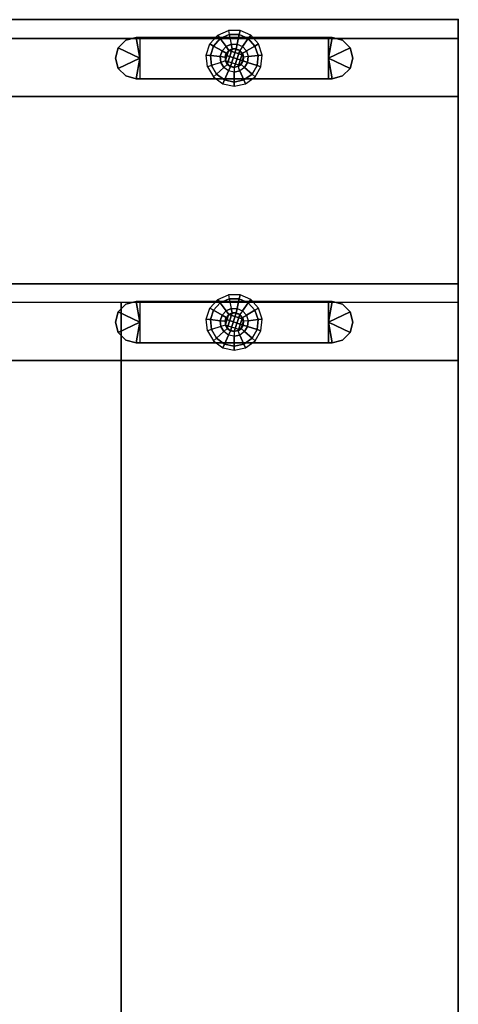
# Model space of a CAD drawing. Units: inches. Extents: x -209 to 194, y -125 to 176.
# Drawn here: x -189 to -183, y 20 to 33 of the extents above; entities that cross this region are included whole.
import ezdxf

# ---------------------------------------------------------------- set-up
doc = ezdxf.new("R2010")
doc.units = ezdxf.units.IN
doc.header["$MEASUREMENT"] = 0
doc.layers.add('TABLE', color=6, linetype='Continuous')

# ---------------------------------------------------------------- blocks, each defined once
blk = doc.blocks.new('SAI3NL-207242_0T')
at = {"layer": 'TABLE'}
blk.add_point((72.008, -20), dxfattribs=at)
for points in [[(0.25, 0, 41.545), (0.25, -20, 41.545), (71.758, -20, 41.545), (71.758, 0, 41.545)], [(70.984, 0, 40.522), (1.024, 0, 40.522), (1.024, -20, 40.522), (70.984, -20, 40.522)], [(67.461, 0, 0.512), (67.461, -20, 0.512), (68.484, -20, 0.512), (68.484, 0, 0.512)], [(70.984, 0, 40.522), (70.984, 0, 0.512), (70.984, -20, 0.512), (70.984, -20, 40.522)], [(70.984, 0, 0.512), (70.984, -20, 0.512), (72.008, -20, 0.512), (72.008, 0, 0.512)], [(71.758, 0, 41.545), (71.758, 0, 41.295), (71.758, -20, 41.295), (71.758, -20, 41.545)], [(71.758, 0, 41.295), (71.758, -20, 41.295), (72.008, -20, 41.295), (72.008, 0, 41.295)], [(72.008, -20, 41.295), (72.008, -20, 0.512), (72.008, 0, 0.512), (72.008, 0, 41.295)], [(68.234, -11.5, 37.772), (67.461, -11.5, 36.998), (67.461, -15.5, 36.998), (68.234, -15.5, 37.772)], [(67.972, -15.748, 0.384), (67.697, -15.699, 0.384), (67.734, -15.561, 0.384), (67.835, -15.46, 0.384)], [(67.972, -15.748, 0.512), (67.697, -15.698, 0.512), (67.734, -15.561, 0.512), (67.835, -15.46, 0.512)], [(67.835, -15.46, 0.512), (67.835, -15.46, 0.384), (67.734, -15.561, 0.384), (67.734, -15.561, 0.512)], [(67.972, -15.423, 0.512), (67.972, -15.423, 0.384), (67.835, -15.46, 0.384), (67.835, -15.46, 0.512)], [(67.972, -15.748, 0.384), (67.835, -15.46, 0.384), (67.972, -15.423, 0.384), (68.11, -15.46, 0.384)], [(67.972, -15.748, 0.512), (67.835, -15.46, 0.512), (67.972, -15.423, 0.512), (68.11, -15.46, 0.512)], [(68.11, -15.46, 0.512), (68.11, -15.46, 0.384), (67.972, -15.423, 0.384), (67.972, -15.423, 0.512)], [(67.972, -15.748, 0.384), (68.11, -15.46, 0.384), (68.211, -15.561, 0.384), (68.248, -15.699, 0.384)], [(67.972, -15.748, 0.512), (68.11, -15.46, 0.512), (68.211, -15.561, 0.512), (68.248, -15.699, 0.512)], [(68.211, -15.561, 0.512), (68.211, -15.561, 0.384), (68.11, -15.46, 0.384), (68.11, -15.46, 0.512)], [(71.496, -15.748, 0.384), (71.22, -15.699, 0.384), (71.257, -15.561, 0.384), (71.358, -15.46, 0.384)], [(71.496, -15.748, 0.512), (71.22, -15.698, 0.512), (71.257, -15.561, 0.512), (71.358, -15.46, 0.512)], [(71.358, -15.46, 0.512), (71.358, -15.46, 0.384), (71.257, -15.561, 0.384), (71.257, -15.561, 0.512)], [(71.496, -15.423, 0.512), (71.496, -15.423, 0.384), (71.358, -15.46, 0.384), (71.358, -15.46, 0.512)], [(71.496, -15.748, 0.384), (71.358, -15.46, 0.384), (71.496, -15.423, 0.384), (71.634, -15.46, 0.384)], [(71.496, -15.748, 0.512), (71.358, -15.46, 0.512), (71.496, -15.423, 0.512), (71.634, -15.46, 0.512)], [(71.634, -15.46, 0.512), (71.634, -15.46, 0.384), (71.496, -15.423, 0.384), (71.496, -15.423, 0.512)], [(71.496, -15.748, 0.384), (71.634, -15.46, 0.384), (71.735, -15.561, 0.384), (71.772, -15.699, 0.384)], [(71.496, -15.748, 0.512), (71.634, -15.46, 0.512), (71.735, -15.561, 0.512), (71.772, -15.699, 0.512)], [(71.735, -15.561, 0.512), (71.735, -15.561, 0.384), (71.634, -15.46, 0.384), (71.634, -15.46, 0.512)], [(3.774, -15.5, 38.022), (3.774, -20, 38.022), (68.234, -20, 38.022), (68.234, -15.5, 38.022)], [(3.774, -15.5, 38.022), (4.547, -15.5, 36.998), (67.461, -15.5, 36.998), (68.234, -15.5, 38.022)], [(4.547, -15.5, 36.998), (4.547, -20, 36.998), (67.461, -20, 36.998), (67.461, -15.5, 36.998)], [(68.234, -15.5, 38.022), (68.234, -15.5, 37.772), (67.461, -15.5, 36.998), (68.234, -15.5, 38.022)], [(67.734, -15.561, 0.512), (67.734, -15.561, 0.384), (67.697, -15.699, 0.384), (67.697, -15.698, 0.512)], [(68.248, -15.699, 0.512), (68.248, -15.699, 0.384), (68.211, -15.561, 0.384), (68.211, -15.561, 0.512)], [(71.257, -15.561, 0.512), (71.257, -15.561, 0.384), (71.22, -15.699, 0.384), (71.22, -15.698, 0.512)], [(71.772, -15.699, 0.512), (71.772, -15.699, 0.384), (71.735, -15.561, 0.384), (71.735, -15.561, 0.512)], [(67.697, -15.699, 0.384), (67.697, -15.698, 0.512), (67.697, -15.748, 0.512), (67.697, -15.748, 0.384)], [(67.972, -15.748, 0.512), (67.697, -15.748, 0.512), (67.697, -15.698, 0.512)], [(67.972, -15.748, 0.384), (67.697, -15.748, 0.384), (67.697, -15.699, 0.384)], [(67.697, -15.748, 0.512), (67.697, -15.748, 0.384), (67.697, -18.267, 0.384), (67.697, -18.267, 0.512)], [(67.697, -15.748, 0.384), (67.697, -18.267, 0.384), (68.248, -18.267, 0.384), (68.248, -15.748, 0.384)], [(67.697, -15.748, 0.512), (67.697, -18.267, 0.512), (68.248, -18.267, 0.512), (68.248, -15.748, 0.512)], [(67.972, -15.748, 0.384), (68.248, -15.699, 0.384), (68.248, -15.748, 0.384)], [(67.972, -15.748, 0.512), (68.248, -15.699, 0.512), (68.248, -15.748, 0.512)], [(68.248, -15.748, 0.512), (68.248, -15.748, 0.384), (68.248, -15.699, 0.384), (68.248, -15.699, 0.512)], [(68.248, -18.267, 0.512), (68.248, -18.267, 0.384), (68.248, -15.748, 0.384), (68.248, -15.748, 0.512)], [(71.22, -15.699, 0.384), (71.22, -15.698, 0.512), (71.22, -15.748, 0.512), (71.22, -15.748, 0.384)], [(71.496, -15.748, 0.512), (71.22, -15.748, 0.512), (71.22, -15.698, 0.512)], [(71.496, -15.748, 0.384), (71.22, -15.748, 0.384), (71.22, -15.699, 0.384)], [(71.22, -15.748, 0.512), (71.22, -15.748, 0.384), (71.22, -18.267, 0.384), (71.22, -18.267, 0.512)], [(71.22, -15.748, 0.384), (71.22, -18.267, 0.384), (71.772, -18.267, 0.384), (71.772, -15.748, 0.384)], [(71.22, -15.748, 0.512), (71.22, -18.267, 0.512), (71.772, -18.267, 0.512), (71.772, -15.748, 0.512)], [(71.496, -15.748, 0.384), (71.772, -15.699, 0.384), (71.772, -15.748, 0.384)], [(71.496, -15.748, 0.512), (71.772, -15.699, 0.512), (71.772, -15.748, 0.512)], [(71.772, -15.748, 0.512), (71.772, -15.748, 0.384), (71.772, -15.699, 0.384), (71.772, -15.699, 0.512)], [(71.772, -18.267, 0.512), (71.772, -18.267, 0.384), (71.772, -15.748, 0.384), (71.772, -15.748, 0.512)], [(67.758, -16.77, 0.055), (67.874, -16.703, 0.055), (67.857, -16.651, 0.187), (67.722, -16.729, 0.187)], [(67.758, -16.77, 0.32), (67.874, -16.703, 0.32), (67.857, -16.651, 0.187), (67.722, -16.729, 0.187)], [(68.006, -16.69, 0.055), (67.874, -16.703, 0.055), (67.857, -16.651, 0.187), (68.012, -16.635, 0.187)], [(68.006, -16.69, 0.32), (67.874, -16.703, 0.32), (67.857, -16.651, 0.187), (68.012, -16.635, 0.187)], [(68.132, -16.731, 0.055), (68.006, -16.69, 0.055), (68.012, -16.635, 0.187), (68.16, -16.683, 0.187)], [(68.132, -16.731, 0.32), (68.006, -16.69, 0.32), (68.012, -16.635, 0.187), (68.16, -16.683, 0.187)], [(71.282, -16.77, 0.055), (71.397, -16.703, 0.055), (71.38, -16.651, 0.187), (71.245, -16.729, 0.187)], [(71.282, -16.77, 0.32), (71.397, -16.703, 0.32), (71.38, -16.651, 0.187), (71.245, -16.729, 0.187)], [(71.53, -16.69, 0.055), (71.397, -16.703, 0.055), (71.38, -16.651, 0.187), (71.535, -16.635, 0.187)], [(71.53, -16.69, 0.32), (71.397, -16.703, 0.32), (71.38, -16.651, 0.187), (71.535, -16.635, 0.187)], [(71.656, -16.731, 0.055), (71.53, -16.69, 0.055), (71.535, -16.635, 0.187), (71.684, -16.683, 0.187)], [(71.656, -16.731, 0.32), (71.53, -16.69, 0.32), (71.535, -16.635, 0.187), (71.684, -16.683, 0.187)], [(67.758, -16.77, 0.055), (67.722, -16.729, 0.187), (67.63, -16.855, 0.187), (67.68, -16.878, 0.055)], [(67.758, -16.77, 0.32), (67.722, -16.729, 0.187), (67.63, -16.855, 0.187), (67.68, -16.878, 0.32)], [(67.847, -16.869, 0), (67.758, -16.77, 0.055), (67.68, -16.878, 0.055), (67.801, -16.932, 0)], [(67.847, -16.869, 0.375), (67.758, -16.77, 0.32), (67.68, -16.878, 0.32), (67.801, -16.932, 0.375)], [(67.847, -16.869, 0), (67.915, -16.83, 0), (67.874, -16.703, 0.055), (67.758, -16.77, 0.055)], [(67.847, -16.869, 0.375), (67.915, -16.83, 0.375), (67.874, -16.703, 0.32), (67.758, -16.77, 0.32)], [(67.992, -16.821, 0), (67.915, -16.83, 0), (67.874, -16.703, 0.055), (68.006, -16.69, 0.055)], [(67.992, -16.821, 0.375), (67.915, -16.83, 0.375), (67.874, -16.703, 0.32), (68.006, -16.69, 0.32)], [(68.066, -16.845, 0), (67.992, -16.821, 0), (68.006, -16.69, 0.055), (68.132, -16.731, 0.055)], [(68.066, -16.845, 0.375), (67.992, -16.821, 0.375), (68.006, -16.69, 0.32), (68.132, -16.731, 0.32)], [(68.124, -16.898, 0), (68.066, -16.845, 0), (68.132, -16.731, 0.055), (68.231, -16.82, 0.055)], [(68.124, -16.898, 0.375), (68.066, -16.845, 0.375), (68.132, -16.731, 0.32), (68.231, -16.82, 0.32)], [(68.231, -16.82, 0.055), (68.132, -16.731, 0.055), (68.16, -16.683, 0.187), (68.276, -16.787, 0.187)], [(68.231, -16.82, 0.32), (68.132, -16.731, 0.32), (68.16, -16.683, 0.187), (68.276, -16.787, 0.187)], [(68.286, -16.941, 0.055), (68.231, -16.82, 0.055), (68.276, -16.787, 0.187), (68.339, -16.93, 0.187)], [(68.286, -16.941, 0.32), (68.231, -16.82, 0.32), (68.276, -16.787, 0.187), (68.339, -16.93, 0.187)], [(71.282, -16.77, 0.055), (71.245, -16.729, 0.187), (71.153, -16.855, 0.187), (71.204, -16.878, 0.055)], [(71.282, -16.77, 0.32), (71.245, -16.729, 0.187), (71.153, -16.855, 0.187), (71.204, -16.878, 0.32)], [(71.371, -16.869, 0), (71.282, -16.77, 0.055), (71.204, -16.878, 0.055), (71.325, -16.932, 0)], [(71.371, -16.869, 0.375), (71.282, -16.77, 0.32), (71.204, -16.878, 0.32), (71.325, -16.932, 0.375)], [(71.371, -16.869, 0), (71.438, -16.83, 0), (71.397, -16.703, 0.055), (71.282, -16.77, 0.055)], [(71.371, -16.869, 0.375), (71.438, -16.83, 0.375), (71.397, -16.703, 0.32), (71.282, -16.77, 0.32)], [(71.516, -16.821, 0), (71.438, -16.83, 0), (71.397, -16.703, 0.055), (71.53, -16.69, 0.055)], [(71.516, -16.821, 0.375), (71.438, -16.83, 0.375), (71.397, -16.703, 0.32), (71.53, -16.69, 0.32)], [(71.59, -16.845, 0), (71.516, -16.821, 0), (71.53, -16.69, 0.055), (71.656, -16.731, 0.055)], [(71.59, -16.845, 0.375), (71.516, -16.821, 0.375), (71.53, -16.69, 0.32), (71.656, -16.731, 0.32)], [(71.648, -16.898, 0), (71.59, -16.845, 0), (71.656, -16.731, 0.055), (71.755, -16.82, 0.055)], [(71.648, -16.898, 0.375), (71.59, -16.845, 0.375), (71.656, -16.731, 0.32), (71.755, -16.82, 0.32)], [(71.755, -16.82, 0.055), (71.656, -16.731, 0.055), (71.684, -16.683, 0.187), (71.799, -16.787, 0.187)], [(71.755, -16.82, 0.32), (71.656, -16.731, 0.32), (71.684, -16.683, 0.187), (71.799, -16.787, 0.187)], [(71.809, -16.941, 0.055), (71.755, -16.82, 0.055), (71.799, -16.787, 0.187), (71.863, -16.93, 0.187)], [(71.809, -16.941, 0.32), (71.755, -16.82, 0.32), (71.799, -16.787, 0.187), (71.863, -16.93, 0.187)], [(67.68, -16.878, 0.055), (67.63, -16.855, 0.187), (67.597, -17.008, 0.187), (67.652, -17.008, 0.055)], [(67.68, -16.878, 0.32), (67.63, -16.855, 0.187), (67.597, -17.008, 0.187), (67.652, -17.008, 0.32)], [(67.801, -16.932, 0), (67.68, -16.878, 0.055), (67.652, -17.008, 0.055), (67.785, -17.008, 0)], [(67.801, -16.932, 0.375), (67.68, -16.878, 0.32), (67.652, -17.008, 0.32), (67.785, -17.008, 0.375)], [(67.858, -16.957, 0), (67.847, -17.008, 0), (67.785, -17.008, 0), (67.801, -16.932, 0)], [(67.858, -16.957, 0.375), (67.847, -17.008, 0.375), (67.785, -17.008, 0.375), (67.801, -16.932, 0.375)], [(67.889, -16.915, 0), (67.858, -16.957, 0), (67.801, -16.932, 0), (67.847, -16.869, 0)], [(67.889, -16.915, 0.375), (67.858, -16.957, 0.375), (67.801, -16.932, 0.375), (67.847, -16.869, 0.375)], [(67.889, -16.915, 0), (67.934, -16.889, 0), (67.915, -16.83, 0), (67.847, -16.869, 0)], [(67.889, -16.915, 0.375), (67.934, -16.889, 0.375), (67.915, -16.83, 0.375), (67.847, -16.869, 0.375)], [(67.934, -16.889, 2.5), (67.871, -16.934, 2.5), (67.847, -17.008, 2.5), (67.871, -17.081, 2.5)], [(67.847, -17.008, 2.5), (67.871, -16.934, 2.5), (67.871, -16.934, 0.375), (67.847, -17.008, 0.375)], [(68.095, -16.982, 0), (68.095, -17.034, 0), (67.858, -16.957, 0), (67.889, -16.915, 0)], [(67.934, -16.889, 2.5), (67.871, -16.934, 2.5), (67.871, -16.934, 0.375), (67.934, -16.889, 0.375)], [(68.011, -16.889, 2.5), (67.934, -17.127, 2.5), (67.871, -17.081, 2.5), (67.934, -16.889, 2.5)], [(68.074, -16.934, 0), (68.095, -16.982, 0), (67.889, -16.915, 0), (67.934, -16.889, 0)], [(67.986, -16.884, 0), (67.934, -16.889, 0), (67.915, -16.83, 0), (67.992, -16.821, 0)], [(67.986, -16.884, 0.375), (67.934, -16.889, 0.375), (67.915, -16.83, 0.375), (67.992, -16.821, 0.375)], [(68.035, -16.9, 0), (67.986, -16.884, 0), (67.934, -16.889, 0), (68.074, -16.934, 0)], [(68.011, -16.889, 2.5), (67.934, -16.889, 2.5), (67.934, -16.889, 0.375), (68.011, -16.889, 0.375)], [(68.074, -16.934, 2.5), (68.011, -17.127, 2.5), (67.934, -17.127, 2.5), (68.011, -16.889, 2.5)], [(68.035, -16.9, 0), (67.986, -16.884, 0), (67.992, -16.821, 0), (68.066, -16.845, 0)], [(68.035, -16.9, 0.375), (67.986, -16.884, 0.375), (67.992, -16.821, 0.375), (68.066, -16.845, 0.375)], [(68.074, -16.934, 2.5), (68.011, -16.889, 2.5), (68.011, -16.889, 0.375), (68.074, -16.934, 0.375)], [(68.097, -17.008, 2.5), (68.074, -17.081, 2.5), (68.011, -17.127, 2.5), (68.074, -16.934, 2.5)], [(68.074, -16.934, 0), (68.035, -16.9, 0), (68.066, -16.845, 0), (68.124, -16.898, 0)], [(68.074, -16.934, 0.375), (68.035, -16.9, 0.375), (68.066, -16.845, 0.375), (68.124, -16.898, 0.375)], [(68.095, -16.982, 0), (68.074, -16.934, 0), (68.124, -16.898, 0), (68.156, -16.969, 0)], [(68.095, -16.982, 0.375), (68.074, -16.934, 0.375), (68.124, -16.898, 0.375), (68.156, -16.969, 0.375)], [(68.097, -17.008, 2.5), (68.074, -16.934, 2.5), (68.074, -16.934, 0.375), (68.097, -17.008, 0.375)], [(68.156, -16.969, 0), (68.124, -16.898, 0), (68.231, -16.82, 0.055), (68.286, -16.941, 0.055)], [(68.156, -16.969, 0.375), (68.124, -16.898, 0.375), (68.231, -16.82, 0.32), (68.286, -16.941, 0.32)], [(68.156, -17.047, 0), (68.286, -17.074, 0.055), (68.286, -16.941, 0.055), (68.156, -16.969, 0)], [(68.156, -17.047, 0.375), (68.286, -17.074, 0.32), (68.286, -16.941, 0.32), (68.156, -16.969, 0.375)], [(68.286, -17.074, 0.055), (68.339, -17.086, 0.187), (68.339, -16.93, 0.187), (68.286, -16.941, 0.055)], [(68.286, -17.074, 0.32), (68.339, -17.086, 0.187), (68.339, -16.93, 0.187), (68.286, -16.941, 0.32)], [(71.204, -16.878, 0.055), (71.153, -16.855, 0.187), (71.121, -17.008, 0.187), (71.176, -17.008, 0.055)], [(71.204, -16.878, 0.32), (71.153, -16.855, 0.187), (71.121, -17.008, 0.187), (71.176, -17.008, 0.32)], [(71.325, -16.932, 0), (71.204, -16.878, 0.055), (71.176, -17.008, 0.055), (71.309, -17.008, 0)], [(71.325, -16.932, 0.375), (71.204, -16.878, 0.32), (71.176, -17.008, 0.32), (71.309, -17.008, 0.375)], [(71.382, -16.957, 0), (71.371, -17.008, 0), (71.309, -17.008, 0), (71.325, -16.932, 0)], [(71.382, -16.957, 0.375), (71.371, -17.008, 0.375), (71.309, -17.008, 0.375), (71.325, -16.932, 0.375)], [(71.412, -16.915, 0), (71.382, -16.957, 0), (71.325, -16.932, 0), (71.371, -16.869, 0)], [(71.412, -16.915, 0.375), (71.382, -16.957, 0.375), (71.325, -16.932, 0.375), (71.371, -16.869, 0.375)], [(71.412, -16.915, 0), (71.457, -16.889, 0), (71.438, -16.83, 0), (71.371, -16.869, 0)], [(71.412, -16.915, 0.375), (71.457, -16.889, 0.375), (71.438, -16.83, 0.375), (71.371, -16.869, 0.375)], [(71.457, -16.889, 2.5), (71.395, -16.934, 2.5), (71.371, -17.008, 2.5), (71.395, -17.081, 2.5)], [(71.371, -17.008, 2.5), (71.395, -16.934, 2.5), (71.395, -16.934, 0.375), (71.371, -17.008, 0.375)], [(71.618, -16.982, 0), (71.618, -17.034, 0), (71.382, -16.957, 0), (71.412, -16.915, 0)], [(71.457, -16.889, 2.5), (71.395, -16.934, 2.5), (71.395, -16.934, 0.375), (71.457, -16.889, 0.375)], [(71.535, -16.889, 2.5), (71.457, -17.127, 2.5), (71.395, -17.081, 2.5), (71.457, -16.889, 2.5)], [(71.597, -16.934, 0), (71.618, -16.982, 0), (71.412, -16.915, 0), (71.457, -16.889, 0)], [(71.509, -16.884, 0), (71.457, -16.889, 0), (71.438, -16.83, 0), (71.516, -16.821, 0)], [(71.509, -16.884, 0.375), (71.457, -16.889, 0.375), (71.438, -16.83, 0.375), (71.516, -16.821, 0.375)], [(71.559, -16.9, 0), (71.509, -16.884, 0), (71.457, -16.889, 0), (71.597, -16.934, 0)], [(71.535, -16.889, 2.5), (71.457, -16.889, 2.5), (71.457, -16.889, 0.375), (71.535, -16.889, 0.375)], [(71.597, -16.934, 2.5), (71.535, -17.127, 2.5), (71.457, -17.127, 2.5), (71.535, -16.889, 2.5)], [(71.559, -16.9, 0), (71.509, -16.884, 0), (71.516, -16.821, 0), (71.59, -16.845, 0)], [(71.559, -16.9, 0.375), (71.509, -16.884, 0.375), (71.516, -16.821, 0.375), (71.59, -16.845, 0.375)], [(71.597, -16.934, 2.5), (71.535, -16.889, 2.5), (71.535, -16.889, 0.375), (71.597, -16.934, 0.375)], [(71.621, -17.008, 2.5), (71.597, -17.081, 2.5), (71.535, -17.127, 2.5), (71.597, -16.934, 2.5)], [(71.597, -16.934, 0), (71.559, -16.9, 0), (71.59, -16.845, 0), (71.648, -16.898, 0)], [(71.597, -16.934, 0.375), (71.559, -16.9, 0.375), (71.59, -16.845, 0.375), (71.648, -16.898, 0.375)], [(71.618, -16.982, 0), (71.597, -16.934, 0), (71.648, -16.898, 0), (71.679, -16.969, 0)], [(71.618, -16.982, 0.375), (71.597, -16.934, 0.375), (71.648, -16.898, 0.375), (71.679, -16.969, 0.375)], [(71.621, -17.008, 2.5), (71.597, -16.934, 2.5), (71.597, -16.934, 0.375), (71.621, -17.008, 0.375)], [(71.679, -16.969, 0), (71.648, -16.898, 0), (71.755, -16.82, 0.055), (71.809, -16.941, 0.055)], [(71.679, -16.969, 0.375), (71.648, -16.898, 0.375), (71.755, -16.82, 0.32), (71.809, -16.941, 0.32)], [(71.679, -17.047, 0), (71.809, -17.074, 0.055), (71.809, -16.941, 0.055), (71.679, -16.969, 0)], [(71.679, -17.047, 0.375), (71.809, -17.074, 0.32), (71.809, -16.941, 0.32), (71.679, -16.969, 0.375)], [(71.809, -17.074, 0.055), (71.863, -17.086, 0.187), (71.863, -16.93, 0.187), (71.809, -16.941, 0.055)], [(71.809, -17.074, 0.32), (71.863, -17.086, 0.187), (71.863, -16.93, 0.187), (71.809, -16.941, 0.32)], [(67.652, -17.008, 0.055), (67.597, -17.008, 0.187), (67.63, -17.16, 0.187), (67.68, -17.138, 0.055)], [(67.652, -17.008, 0.32), (67.597, -17.008, 0.187), (67.63, -17.16, 0.187), (67.68, -17.138, 0.32)], [(67.785, -17.008, 0), (67.652, -17.008, 0.055), (67.68, -17.138, 0.055), (67.801, -17.084, 0)], [(67.785, -17.008, 0.375), (67.652, -17.008, 0.32), (67.68, -17.138, 0.32), (67.801, -17.084, 0.375)], [(67.847, -17.008, 0), (67.785, -17.008, 0), (67.801, -17.084, 0), (67.858, -17.059, 0)], [(67.847, -17.008, 0.375), (67.785, -17.008, 0.375), (67.801, -17.084, 0.375), (67.858, -17.059, 0.375)], [(67.858, -17.059, 0), (67.889, -17.101, 0), (67.847, -17.147, 0), (67.801, -17.084, 0)], [(67.858, -17.059, 0.375), (67.889, -17.101, 0.375), (67.847, -17.147, 0.375), (67.801, -17.084, 0.375)], [(68.095, -17.034, 0), (68.074, -17.081, 0), (67.847, -17.008, 0), (67.858, -16.957, 0)], [(67.871, -17.081, 2.5), (67.847, -17.008, 2.5), (67.847, -17.008, 0.375), (67.871, -17.081, 0.375)], [(68.074, -17.081, 0), (68.035, -17.116, 0), (67.858, -17.059, 0), (67.847, -17.008, 0)], [(68.035, -17.116, 0), (67.986, -17.132, 0), (67.889, -17.101, 0), (67.858, -17.059, 0)], [(68.074, -17.081, 2.5), (68.097, -17.008, 2.5), (68.097, -17.008, 0.375), (68.074, -17.081, 0.375)], [(68.074, -17.081, 0), (68.095, -17.034, 0), (68.156, -17.047, 0), (68.124, -17.118, 0)], [(68.074, -17.081, 0.375), (68.095, -17.034, 0.375), (68.156, -17.047, 0.375), (68.124, -17.118, 0.375)], [(68.095, -17.034, 0), (68.095, -16.982, 0), (68.156, -16.969, 0), (68.156, -17.047, 0)], [(68.095, -17.034, 0.375), (68.095, -16.982, 0.375), (68.156, -16.969, 0.375), (68.156, -17.047, 0.375)], [(68.124, -17.118, 0), (68.231, -17.196, 0.055), (68.286, -17.074, 0.055), (68.156, -17.047, 0)], [(68.124, -17.118, 0.375), (68.231, -17.196, 0.32), (68.286, -17.074, 0.32), (68.156, -17.047, 0.375)], [(68.231, -17.196, 0.055), (68.276, -17.228, 0.187), (68.339, -17.086, 0.187), (68.286, -17.074, 0.055)], [(68.231, -17.196, 0.32), (68.276, -17.228, 0.187), (68.339, -17.086, 0.187), (68.286, -17.074, 0.32)], [(71.176, -17.008, 0.055), (71.121, -17.008, 0.187), (71.153, -17.16, 0.187), (71.204, -17.138, 0.055)], [(71.176, -17.008, 0.32), (71.121, -17.008, 0.187), (71.153, -17.16, 0.187), (71.204, -17.138, 0.32)], [(71.309, -17.008, 0), (71.176, -17.008, 0.055), (71.204, -17.138, 0.055), (71.325, -17.084, 0)], [(71.309, -17.008, 0.375), (71.176, -17.008, 0.32), (71.204, -17.138, 0.32), (71.325, -17.084, 0.375)], [(71.371, -17.008, 0), (71.309, -17.008, 0), (71.325, -17.084, 0), (71.382, -17.059, 0)], [(71.371, -17.008, 0.375), (71.309, -17.008, 0.375), (71.325, -17.084, 0.375), (71.382, -17.059, 0.375)], [(71.382, -17.059, 0), (71.412, -17.101, 0), (71.371, -17.147, 0), (71.325, -17.084, 0)], [(71.382, -17.059, 0.375), (71.412, -17.101, 0.375), (71.371, -17.147, 0.375), (71.325, -17.084, 0.375)], [(71.618, -17.034, 0), (71.597, -17.081, 0), (71.371, -17.008, 0), (71.382, -16.957, 0)], [(71.395, -17.081, 2.5), (71.371, -17.008, 2.5), (71.371, -17.008, 0.375), (71.395, -17.081, 0.375)], [(71.597, -17.081, 0), (71.559, -17.116, 0), (71.382, -17.059, 0), (71.371, -17.008, 0)], [(71.559, -17.116, 0), (71.509, -17.132, 0), (71.412, -17.101, 0), (71.382, -17.059, 0)], [(71.597, -17.081, 2.5), (71.621, -17.008, 2.5), (71.621, -17.008, 0.375), (71.597, -17.081, 0.375)], [(71.597, -17.081, 0), (71.618, -17.034, 0), (71.679, -17.047, 0), (71.648, -17.118, 0)], [(71.597, -17.081, 0.375), (71.618, -17.034, 0.375), (71.679, -17.047, 0.375), (71.648, -17.118, 0.375)], [(71.618, -17.034, 0), (71.618, -16.982, 0), (71.679, -16.969, 0), (71.679, -17.047, 0)], [(71.618, -17.034, 0.375), (71.618, -16.982, 0.375), (71.679, -16.969, 0.375), (71.679, -17.047, 0.375)], [(71.648, -17.118, 0), (71.755, -17.196, 0.055), (71.809, -17.074, 0.055), (71.679, -17.047, 0)], [(71.648, -17.118, 0.375), (71.755, -17.196, 0.32), (71.809, -17.074, 0.32), (71.679, -17.047, 0.375)], [(71.755, -17.196, 0.055), (71.799, -17.228, 0.187), (71.863, -17.086, 0.187), (71.809, -17.074, 0.055)], [(71.755, -17.196, 0.32), (71.799, -17.228, 0.187), (71.863, -17.086, 0.187), (71.809, -17.074, 0.32)], [(67.68, -17.138, 0.055), (67.63, -17.16, 0.187), (67.722, -17.287, 0.187), (67.758, -17.246, 0.055)], [(67.68, -17.138, 0.32), (67.63, -17.16, 0.187), (67.722, -17.287, 0.187), (67.758, -17.246, 0.32)], [(67.801, -17.084, 0), (67.68, -17.138, 0.055), (67.758, -17.246, 0.055), (67.847, -17.147, 0)], [(67.801, -17.084, 0.375), (67.68, -17.138, 0.32), (67.758, -17.246, 0.32), (67.847, -17.147, 0.375)], [(67.847, -17.147, 0), (67.758, -17.246, 0.055), (67.874, -17.312, 0.055), (67.915, -17.186, 0)], [(67.847, -17.147, 0.375), (67.758, -17.246, 0.32), (67.874, -17.312, 0.32), (67.915, -17.186, 0.375)], [(67.889, -17.101, 0), (67.847, -17.147, 0), (67.915, -17.186, 0), (67.934, -17.127, 0)], [(67.889, -17.101, 0.375), (67.847, -17.147, 0.375), (67.915, -17.186, 0.375), (67.934, -17.127, 0.375)], [(67.871, -17.081, 2.5), (67.934, -17.127, 2.5), (67.934, -17.127, 0.375), (67.871, -17.081, 0.375)], [(67.915, -17.186, 0), (67.874, -17.312, 0.055), (68.006, -17.326, 0.055), (67.992, -17.194, 0)], [(67.915, -17.186, 0.375), (67.874, -17.312, 0.32), (68.006, -17.326, 0.32), (67.992, -17.194, 0.375)], [(67.986, -17.132, 0), (67.934, -17.127, 0), (67.889, -17.101, 0)], [(67.934, -17.127, 0), (67.915, -17.186, 0), (67.992, -17.194, 0), (67.986, -17.132, 0)], [(67.934, -17.127, 0.375), (67.915, -17.186, 0.375), (67.992, -17.194, 0.375), (67.986, -17.132, 0.375)], [(67.934, -17.127, 2.5), (68.011, -17.127, 2.5), (68.011, -17.127, 0.375), (67.934, -17.127, 0.375)], [(67.986, -17.132, 0), (68.035, -17.116, 0), (68.066, -17.17, 0), (67.992, -17.194, 0)], [(67.986, -17.132, 0.375), (68.035, -17.116, 0.375), (68.066, -17.17, 0.375), (67.992, -17.194, 0.375)], [(67.992, -17.194, 0), (68.006, -17.326, 0.055), (68.132, -17.285, 0.055), (68.066, -17.17, 0)], [(67.992, -17.194, 0.375), (68.006, -17.326, 0.32), (68.132, -17.285, 0.32), (68.066, -17.17, 0.375)], [(68.011, -17.127, 2.5), (68.074, -17.081, 2.5), (68.074, -17.081, 0.375), (68.011, -17.127, 0.375)], [(68.074, -17.081, 0), (68.035, -17.116, 0), (68.066, -17.17, 0), (68.124, -17.118, 0)], [(68.074, -17.081, 0.375), (68.035, -17.116, 0.375), (68.066, -17.17, 0.375), (68.124, -17.118, 0.375)], [(68.066, -17.17, 0), (68.132, -17.285, 0.055), (68.231, -17.196, 0.055), (68.124, -17.118, 0)], [(68.066, -17.17, 0.375), (68.132, -17.285, 0.32), (68.231, -17.196, 0.32), (68.124, -17.118, 0.375)], [(68.132, -17.285, 0.055), (68.16, -17.333, 0.187), (68.276, -17.228, 0.187), (68.231, -17.196, 0.055)], [(68.132, -17.285, 0.32), (68.16, -17.333, 0.187), (68.276, -17.228, 0.187), (68.231, -17.196, 0.32)], [(71.204, -17.138, 0.055), (71.153, -17.16, 0.187), (71.245, -17.287, 0.187), (71.282, -17.246, 0.055)], [(71.204, -17.138, 0.32), (71.153, -17.16, 0.187), (71.245, -17.287, 0.187), (71.282, -17.246, 0.32)], [(71.325, -17.084, 0), (71.204, -17.138, 0.055), (71.282, -17.246, 0.055), (71.371, -17.147, 0)], [(71.325, -17.084, 0.375), (71.204, -17.138, 0.32), (71.282, -17.246, 0.32), (71.371, -17.147, 0.375)], [(71.371, -17.147, 0), (71.282, -17.246, 0.055), (71.397, -17.312, 0.055), (71.438, -17.186, 0)], [(71.371, -17.147, 0.375), (71.282, -17.246, 0.32), (71.397, -17.312, 0.32), (71.438, -17.186, 0.375)], [(71.412, -17.101, 0), (71.371, -17.147, 0), (71.438, -17.186, 0), (71.457, -17.127, 0)], [(71.412, -17.101, 0.375), (71.371, -17.147, 0.375), (71.438, -17.186, 0.375), (71.457, -17.127, 0.375)], [(71.395, -17.081, 2.5), (71.457, -17.127, 2.5), (71.457, -17.127, 0.375), (71.395, -17.081, 0.375)], [(71.438, -17.186, 0), (71.397, -17.312, 0.055), (71.53, -17.326, 0.055), (71.516, -17.194, 0)], [(71.438, -17.186, 0.375), (71.397, -17.312, 0.32), (71.53, -17.326, 0.32), (71.516, -17.194, 0.375)], [(71.509, -17.132, 0), (71.457, -17.127, 0), (71.412, -17.101, 0)], [(71.457, -17.127, 0), (71.438, -17.186, 0), (71.516, -17.194, 0), (71.509, -17.132, 0)], [(71.457, -17.127, 0.375), (71.438, -17.186, 0.375), (71.516, -17.194, 0.375), (71.509, -17.132, 0.375)], [(71.457, -17.127, 2.5), (71.535, -17.127, 2.5), (71.535, -17.127, 0.375), (71.457, -17.127, 0.375)], [(71.509, -17.132, 0), (71.559, -17.116, 0), (71.59, -17.17, 0), (71.516, -17.194, 0)], [(71.509, -17.132, 0.375), (71.559, -17.116, 0.375), (71.59, -17.17, 0.375), (71.516, -17.194, 0.375)], [(71.516, -17.194, 0), (71.53, -17.326, 0.055), (71.656, -17.285, 0.055), (71.59, -17.17, 0)], [(71.516, -17.194, 0.375), (71.53, -17.326, 0.32), (71.656, -17.285, 0.32), (71.59, -17.17, 0.375)], [(71.535, -17.127, 2.5), (71.597, -17.081, 2.5), (71.597, -17.081, 0.375), (71.535, -17.127, 0.375)], [(71.597, -17.081, 0), (71.559, -17.116, 0), (71.59, -17.17, 0), (71.648, -17.118, 0)], [(71.597, -17.081, 0.375), (71.559, -17.116, 0.375), (71.59, -17.17, 0.375), (71.648, -17.118, 0.375)], [(71.59, -17.17, 0), (71.656, -17.285, 0.055), (71.755, -17.196, 0.055), (71.648, -17.118, 0)], [(71.59, -17.17, 0.375), (71.656, -17.285, 0.32), (71.755, -17.196, 0.32), (71.648, -17.118, 0.375)], [(71.656, -17.285, 0.055), (71.684, -17.333, 0.187), (71.799, -17.228, 0.187), (71.755, -17.196, 0.055)], [(71.656, -17.285, 0.32), (71.684, -17.333, 0.187), (71.799, -17.228, 0.187), (71.755, -17.196, 0.32)], [(67.758, -17.246, 0.055), (67.722, -17.287, 0.187), (67.857, -17.365, 0.187), (67.874, -17.312, 0.055)], [(67.758, -17.246, 0.32), (67.722, -17.287, 0.187), (67.857, -17.365, 0.187), (67.874, -17.312, 0.32)], [(67.874, -17.312, 0.055), (67.857, -17.365, 0.187), (68.012, -17.381, 0.187), (68.006, -17.326, 0.055)], [(67.874, -17.312, 0.32), (67.857, -17.365, 0.187), (68.012, -17.381, 0.187), (68.006, -17.326, 0.32)], [(68.006, -17.326, 0.055), (68.012, -17.381, 0.187), (68.16, -17.333, 0.187), (68.132, -17.285, 0.055)], [(68.006, -17.326, 0.32), (68.012, -17.381, 0.187), (68.16, -17.333, 0.187), (68.132, -17.285, 0.32)], [(71.282, -17.246, 0.055), (71.245, -17.287, 0.187), (71.38, -17.365, 0.187), (71.397, -17.312, 0.055)], [(71.282, -17.246, 0.32), (71.245, -17.287, 0.187), (71.38, -17.365, 0.187), (71.397, -17.312, 0.32)], [(71.397, -17.312, 0.055), (71.38, -17.365, 0.187), (71.535, -17.381, 0.187), (71.53, -17.326, 0.055)], [(71.397, -17.312, 0.32), (71.38, -17.365, 0.187), (71.535, -17.381, 0.187), (71.53, -17.326, 0.32)], [(71.53, -17.326, 0.055), (71.535, -17.381, 0.187), (71.684, -17.333, 0.187), (71.656, -17.285, 0.055)], [(71.53, -17.326, 0.32), (71.535, -17.381, 0.187), (71.684, -17.333, 0.187), (71.656, -17.285, 0.32)], [(67.697, -18.267, 0.512), (67.697, -18.267, 0.384), (67.697, -18.317, 0.384), (67.697, -18.317, 0.512)], [(67.972, -18.267, 0.384), (67.697, -18.267, 0.384), (67.697, -18.317, 0.384)], [(67.972, -18.267, 0.384), (67.697, -18.317, 0.384), (67.734, -18.455, 0.384), (67.835, -18.556, 0.384)], [(67.972, -18.267, 0.512), (67.697, -18.267, 0.512), (67.697, -18.317, 0.512)], [(67.972, -18.267, 0.512), (67.697, -18.317, 0.512), (67.734, -18.455, 0.512), (67.835, -18.556, 0.512)], [(67.697, -18.317, 0.512), (67.697, -18.317, 0.384), (67.734, -18.455, 0.384), (67.734, -18.455, 0.512)], [(67.972, -18.267, 0.384), (67.835, -18.556, 0.384), (67.972, -18.593, 0.384), (68.11, -18.556, 0.384)], [(67.972, -18.267, 0.512), (67.835, -18.556, 0.512), (67.972, -18.593, 0.512), (68.11, -18.556, 0.512)], [(67.972, -18.267, 0.384), (68.248, -18.317, 0.384), (68.248, -18.267, 0.384)], [(67.972, -18.267, 0.384), (68.11, -18.556, 0.384), (68.211, -18.455, 0.384), (68.248, -18.317, 0.384)], [(67.972, -18.267, 0.512), (68.248, -18.317, 0.512), (68.248, -18.267, 0.512)], [(67.972, -18.267, 0.512), (68.11, -18.556, 0.512), (68.211, -18.455, 0.512), (68.248, -18.317, 0.512)], [(68.211, -18.455, 0.512), (68.211, -18.455, 0.384), (68.248, -18.317, 0.384), (68.248, -18.317, 0.512)], [(68.248, -18.317, 0.512), (68.248, -18.317, 0.384), (68.248, -18.267, 0.384), (68.248, -18.267, 0.512)], [(71.22, -18.267, 0.512), (71.22, -18.267, 0.384), (71.22, -18.317, 0.384), (71.22, -18.317, 0.512)], [(71.496, -18.267, 0.384), (71.22, -18.267, 0.384), (71.22, -18.317, 0.384)], [(71.496, -18.267, 0.384), (71.22, -18.317, 0.384), (71.257, -18.455, 0.384), (71.358, -18.556, 0.384)], [(71.496, -18.267, 0.512), (71.22, -18.267, 0.512), (71.22, -18.317, 0.512)], [(71.496, -18.267, 0.512), (71.22, -18.317, 0.512), (71.257, -18.455, 0.512), (71.358, -18.556, 0.512)], [(71.22, -18.317, 0.512), (71.22, -18.317, 0.384), (71.257, -18.455, 0.384), (71.257, -18.455, 0.512)], [(71.496, -18.267, 0.384), (71.358, -18.556, 0.384), (71.496, -18.593, 0.384), (71.634, -18.556, 0.384)], [(71.496, -18.267, 0.512), (71.358, -18.556, 0.512), (71.496, -18.593, 0.512), (71.634, -18.556, 0.512)], [(71.496, -18.267, 0.384), (71.772, -18.317, 0.384), (71.772, -18.267, 0.384)], [(71.496, -18.267, 0.384), (71.634, -18.556, 0.384), (71.735, -18.455, 0.384), (71.772, -18.317, 0.384)], [(71.496, -18.267, 0.512), (71.772, -18.317, 0.512), (71.772, -18.267, 0.512)], [(71.496, -18.267, 0.512), (71.634, -18.556, 0.512), (71.735, -18.455, 0.512), (71.772, -18.317, 0.512)], [(71.735, -18.455, 0.512), (71.735, -18.455, 0.384), (71.772, -18.317, 0.384), (71.772, -18.317, 0.512)], [(71.772, -18.317, 0.512), (71.772, -18.317, 0.384), (71.772, -18.267, 0.384), (71.772, -18.267, 0.512)], [(67.734, -18.455, 0.512), (67.734, -18.455, 0.384), (67.835, -18.556, 0.384), (67.835, -18.556, 0.512)], [(68.11, -18.556, 0.512), (68.11, -18.556, 0.384), (68.211, -18.455, 0.384), (68.211, -18.455, 0.512)], [(71.257, -18.455, 0.512), (71.257, -18.455, 0.384), (71.358, -18.556, 0.384), (71.358, -18.556, 0.512)], [(71.634, -18.556, 0.512), (71.634, -18.556, 0.384), (71.735, -18.455, 0.384), (71.735, -18.455, 0.512)], [(67.835, -18.556, 0.512), (67.835, -18.556, 0.384), (67.972, -18.593, 0.384), (67.972, -18.593, 0.512)], [(67.972, -18.593, 0.512), (67.972, -18.593, 0.384), (68.11, -18.556, 0.384), (68.11, -18.556, 0.512)], [(71.358, -18.556, 0.512), (71.358, -18.556, 0.384), (71.496, -18.593, 0.384), (71.496, -18.593, 0.512)], [(71.496, -18.593, 0.512), (71.496, -18.593, 0.384), (71.634, -18.556, 0.384), (71.634, -18.556, 0.512)], [(0.25, -20, 41.545), (1.024, -20, 40.522), (70.984, -20, 40.522), (71.758, -20, 41.545)], [(3.774, -20, 38.022), (4.547, -20, 36.998), (67.461, -20, 36.998), (68.234, -20, 38.022)], [(68.484, -20, 37.772), (67.461, -20, 36.998), (67.461, -20, 0.512), (68.484, -20, 0.512)], [(68.234, -20, 38.022), (67.461, -20, 36.998), (68.234, -20, 37.772), (68.234, -20, 38.022)], [(68.234, -20, 37.772), (67.461, -20, 36.998), (68.484, -20, 37.772), (68.234, -20, 37.772)], [(72.008, -20, 41.295), (70.984, -20, 40.522), (70.984, -20, 0.512), (72.008, -20, 0.512)], [(71.758, -20, 41.545), (70.984, -20, 40.522), (71.758, -20, 41.295)], [(71.758, -20, 41.295), (70.984, -20, 40.522), (72.008, -20, 41.295)]]:
    blk.add_3dface(points, dxfattribs=at)
for points, invisible_edges in [([(67.461, -8.5, 35.016), (67.461, 0, 0.512), (67.461, -20, 0.512), (67.461, -11.5, 35.016)], 5), ([(68.484, -8.5, 35.016), (68.484, 0, 0.512), (68.484, -20, 0.512), (68.484, -11.5, 35.016)], 5), ([(67.461, -11.5, 36.998), (67.461, -11.5, 35.016), (67.461, -20, 0.512), (67.461, -20, 36.998)], 2), ([(68.484, -11.5, 37.772), (68.484, -11.5, 35.016), (68.484, -20, 0.512), (68.484, -20, 37.772)], 2)]:
    blk.add_3dface(points, dxfattribs=dict(at, invisible_edges=invisible_edges))

msp = doc.modelspace()

# ---------------------------------------------------------------- block references
at = {"rotation": 90}
msp.add_blockref('SAI3NL-207242_0T', (-203.055, -38.916), dxfattribs=at)

doc.saveas('drawing.dxf')
